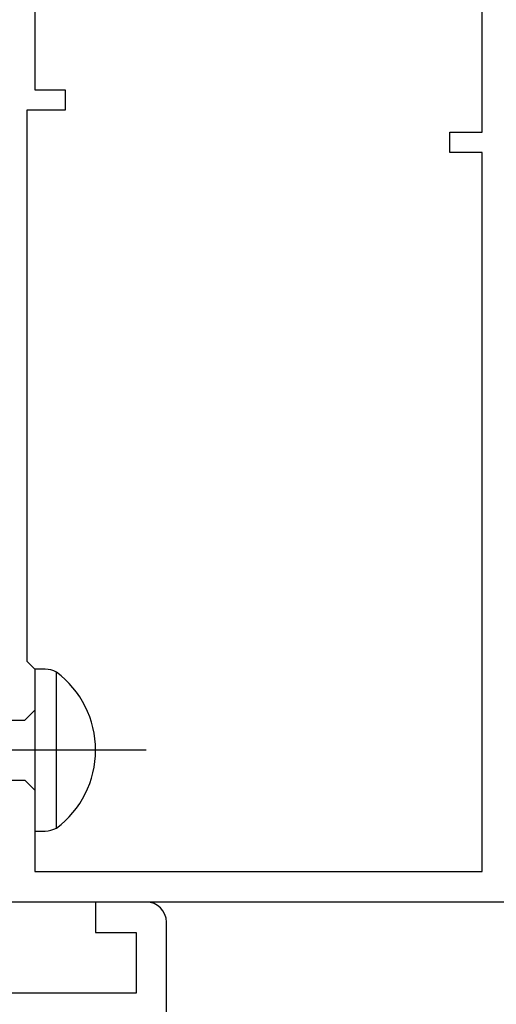
# Model space of a CAD drawing. Extents: x 105 to 1155, y 126 to 1688.
# Drawn here: x 869 to 892, y 1035 to 1084 of the extents above; entities that cross this region are included whole.
import ezdxf

# ---------------------------------------------------------------- set-up
doc = ezdxf.new("R2010")
doc.units = 0
doc.linetypes.add('YCENTER_1', pattern=[13, 10, -1, 1, -1])
for name, color, linetype, lineweight in [('YKK_11', 7, 'CONTINUOUS', 30), ('YKK_12', 2, 'CONTINUOUS', 13), ('YKK_13', 4, 'CONTINUOUS', 30)]:
    doc.layers.add(name, color=color, linetype=linetype, lineweight=lineweight)

msp = doc.modelspace()

# ---------------------------------------------------------------- linework, layer by layer
at = {"layer": 'YKK_11', "color": 211, "linetype": 'ByBlock', "lineweight": -2}
for p, q in [((891.442, 1078.522, 0), (891.442, 1120.022, 0)), ((869.342, 1086.522, 0), (869.342, 1080.622, 0)), ((869.342, 1080.622, 0), (870.842, 1080.622, 0)), ((870.842, 1080.622, 0), (870.842, 1079.622, 0)), ((870.842, 1079.622, 0), (868.942, 1079.622, 0)), ((868.942, 1079.622, 0), (868.942, 1052.422, 0)), ((889.842, 1077.522, 0), (889.842, 1078.522, 0)), ((889.842, 1078.522, 0), (891.442, 1078.522, 0)), ((891.442, 1077.522, 0), (889.842, 1077.522, 0)), ((891.442, 1042.022, 0), (891.442, 1077.522, 0)), ((868.942, 1052.422, 0), (869.342, 1052.022, 0)), ((869.342, 1052.022, 0), (869.342, 1042.022, 0)), ((869.342, 1042.022, 0), (891.442, 1042.022, 0)), ((892.842, 1040.522, 0), (867.842, 1040.522, 0))]:
    msp.add_line(p, q, dxfattribs=at)
at = {"layer": 'YKK_11', "color": 4, "linetype": 'ByBlock', "lineweight": -2, "ltscale": 0.5}
for p, q in [((874.842, 1040.522, 0), (872.342, 1040.522, 0)), ((872.342, 1040.522, 0), (872.342, 1039.022, 0)), ((875.842, 1034.522, 0), (875.842, 1039.522, 0)), ((872.342, 1039.022, 0), (874.342, 1039.022, 0)), ((874.342, 1039.022, 0), (874.342, 1036.022, 0)), ((874.342, 1036.022, 0), (866.342, 1036.022, 0))]:
    msp.add_line(p, q, dxfattribs=at)
at = {"layer": 'YKK_11', "color": 4, "linetype": 'ByBlock', "lineweight": -2}
msp.add_arc((874.842, 1039.522, 0), 1, 360, 90, dxfattribs=at)
at = {"layer": 'YKK_12', "color": 1, "linetype": 'YCENTER_1'}
msp.add_line((688.508, 1040.522, 0), (910.575, 1040.522, 0), dxfattribs=at)
at = {"layer": 'YKK_13', "linetype": 'ByBlock', "lineweight": -2, "ltscale": 3}
for p, q in [((869.342, 1052.022, 0), (869.342, 1044.022, 0)), ((869.847, 1052.022, 0), (869.342, 1052.022, 0)), ((870.412, 1044.17, 0), (870.412, 1051.874, 0)), ((868.842, 1049.497, 0), (869.342, 1049.997, 0)), ((839.769, 1049.497, 0), (868.842, 1049.497, 0)), ((839.859, 1046.547, 0), (868.842, 1046.547, 0)), ((868.842, 1046.547, 0), (869.342, 1046.047, 0)), ((869.342, 1044.022, 0), (869.847, 1044.022, 0))]:
    msp.add_line(p, q, dxfattribs=at)
at = {"layer": 'YKK_13', "linetype": 'YCENTER_1', "lineweight": -2}
msp.add_line((874.84, 1048.022, 0), (791.842, 1048.022, 0), dxfattribs=at)
at = {"layer": 'YKK_13', "linetype": 'ByBlock', "lineweight": -2, "ltscale": 3}
for centre, radius, start, end in [((869.822, 1050.773, 0), 1.249, 61.7994, 88.8674), ((867.533, 1048.022, 0), 4.809, 306.7787, 53.2213), ((869.721, 1045.655, 0), 1.638, 274.391, 294.9422)]:
    msp.add_arc(centre, radius, start, end, dxfattribs=at)

doc.saveas('drawing.dxf')
